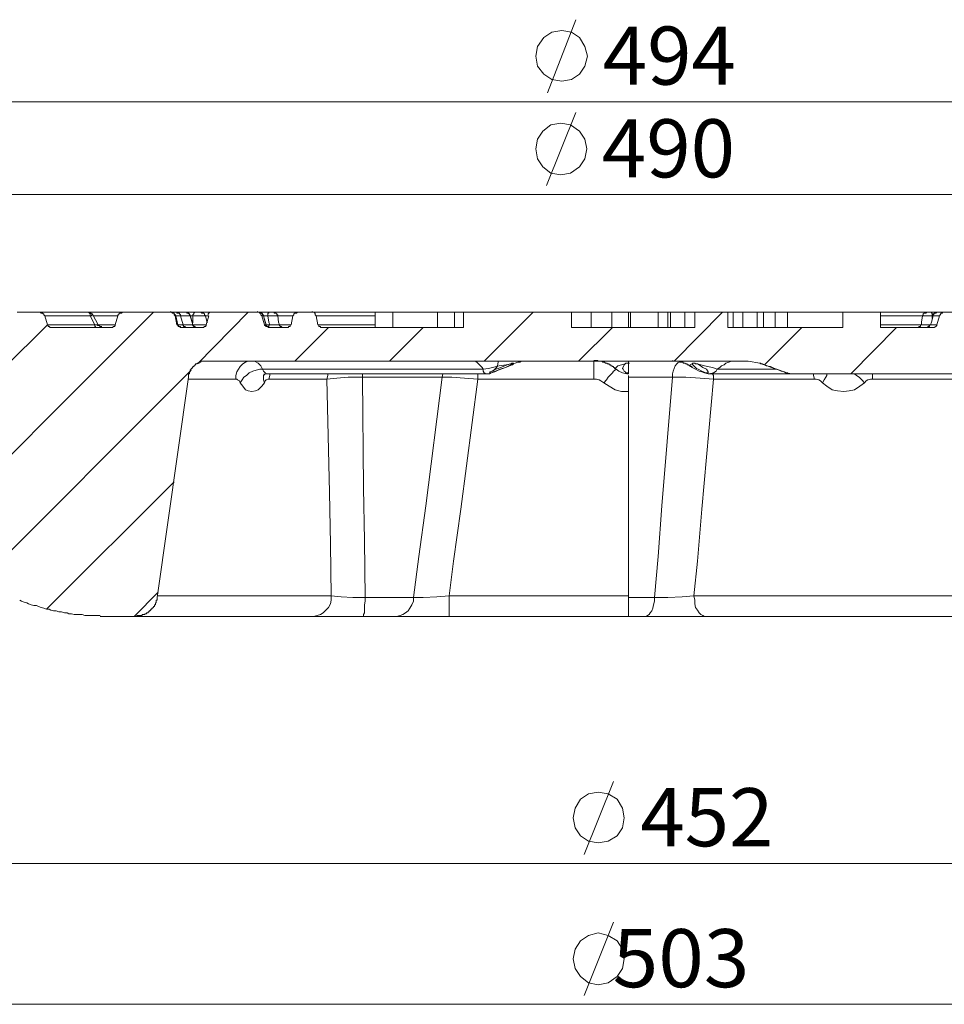
# Model space of a CAD drawing. Units: millimetres. Extents: x 83 to 495, y 5 to 292.
# Drawn here: x 380 to 414, y 218 to 255 of the extents above; entities that cross this region are included whole.
import ezdxf

# ---------------------------------------------------------------- set-up
doc = ezdxf.new("R2010")
doc.units = ezdxf.units.MM
doc.layers.add('PDF_Geomertry', color=7, linetype='Continuous')
doc.layers.add('PDF_Text', color=7, linetype='Continuous')
doc.styles.add('PDF Arial', font='txt')

msp = doc.modelspace()

# ---------------------------------------------------------------- linework, layer by layer
at = {"layer": 'PDF_Geomertry', "lineweight": 18}
for points in [[(399.669, 251.925), (400.735, 254.656)], [(401.168, 253.29), (401.068, 253.657), (400.868, 253.99), (400.568, 254.189), (400.202, 254.256), (399.835, 254.189), (399.535, 253.99), (399.302, 253.657), (399.236, 253.29), (399.302, 252.924), (399.535, 252.624), (399.835, 252.425), (400.202, 252.358), (400.568, 252.425), (400.868, 252.624), (401.068, 252.924), (401.168, 253.29)], [(441.546, 251.592), (363.721, 251.592)], [(399.635, 248.462), (400.735, 251.193)], [(401.135, 249.828), (401.068, 250.194), (400.868, 250.493), (400.535, 250.727), (400.168, 250.793), (399.802, 250.727), (399.502, 250.493), (399.302, 250.194), (399.236, 249.828), (399.302, 249.461), (399.502, 249.162), (399.802, 248.929), (400.168, 248.862), (400.535, 248.929), (400.868, 249.162), (401.068, 249.461), (401.135, 249.828)], [(364.188, 248.129), (441.213, 248.129)], [(375.915, 234.677), (384.977, 243.734)], [(386.609, 241.803), (388.508, 243.734)], [(397.303, 241.903), (399.136, 243.734)], [(404.4, 241.903), (406.199, 243.734)], [(390.24, 241.903), (391.506, 243.168)], [(393.772, 241.903), (395.038, 243.168)], [(400.835, 241.903), (402.101, 243.168)], [(407.764, 241.77), (409.164, 243.168)], [(410.996, 241.437), (412.695, 243.168)], [(378.413, 233.612), (386.376, 241.57)], [(380.979, 232.646), (385.743, 237.408)], [(384.244, 232.38), (385.143, 233.279)], [(401.035, 223.49), (402.134, 226.22)], [(402.534, 224.855), (402.467, 225.221), (402.267, 225.554), (401.934, 225.754), (401.568, 225.82), (401.201, 225.754), (400.901, 225.554), (400.701, 225.221), (400.635, 224.855), (400.701, 224.489), (400.901, 224.189), (401.201, 223.989), (401.568, 223.923), (401.934, 223.989), (402.267, 224.189), (402.467, 224.489), (402.534, 224.855)], [(367.086, 223.157), (438.248, 223.157)], [(401.035, 218.229), (402.134, 220.959)], [(402.534, 219.594), (402.467, 219.96), (402.267, 220.26), (401.934, 220.46), (401.568, 220.56), (401.201, 220.46), (400.901, 220.26), (400.701, 219.96), (400.635, 219.594), (400.701, 219.228), (400.901, 218.928), (401.201, 218.695), (401.568, 218.628), (401.934, 218.695), (402.267, 218.928), (402.467, 219.228), (402.534, 219.594)], [(363.255, 217.896), (442.246, 217.896)]]:
    msp.add_lwpolyline(points, dxfattribs=at)
at = {"layer": 'PDF_Geomertry', "lineweight": 20}
for points in [[(382.811, 243.168), (382.811, 243.168), (382.811, 243.168), (382.811, 243.201), (382.778, 243.201), (382.778, 243.201), (382.778, 243.235), (382.778, 243.268), (382.778, 243.268), (382.611, 243.601), (382.611, 243.634), (382.611, 243.634), (382.611, 243.668), (382.578, 243.701), (382.578, 243.701), (382.578, 243.701), (382.578, 243.701), (382.545, 243.734), (380.746, 243.734), (379.879, 243.734)], [(380.912, 243.601), (380.879, 243.634), (380.879, 243.668), (380.846, 243.668), (380.846, 243.701), (380.812, 243.701), (380.812, 243.701), (380.779, 243.701), (380.746, 243.734)], [(382.711, 243.634), (382.678, 243.668), (382.678, 243.668), (382.645, 243.668), (382.645, 243.701), (382.611, 243.701), (382.611, 243.701), (382.578, 243.701), (382.545, 243.734)], [(382.545, 243.734), (383.811, 243.734)], [(385.909, 243.268), (385.876, 243.268), (385.81, 243.601), (385.776, 243.634), (385.776, 243.634), (385.743, 243.668), (385.743, 243.701), (385.71, 243.701), (385.71, 243.701), (385.676, 243.701), (385.643, 243.734), (385.643, 243.734), (385.643, 243.734), (385.643, 243.734), (385.643, 243.734), (385.61, 243.734), (385.61, 243.734), (385.61, 243.734), (385.61, 243.734), (383.811, 243.734), (383.777, 243.701), (383.744, 243.701), (383.711, 243.701), (383.711, 243.701), (383.677, 243.668), (383.677, 243.634), (383.644, 243.634), (383.644, 243.601), (382.711, 243.601)], [(385.776, 243.601), (385.743, 243.634), (385.743, 243.668), (385.743, 243.701), (385.71, 243.701), (385.71, 243.734), (385.676, 243.734), (385.643, 243.734), (385.61, 243.767)], [(385.843, 243.734), (385.81, 243.734), (385.81, 243.734), (385.776, 243.734), (385.743, 243.734), (385.71, 243.734), (385.676, 243.734), (385.643, 243.734), (385.643, 243.734), (385.676, 243.701), (385.71, 243.701), (385.71, 243.701), (385.743, 243.701), (385.743, 243.668), (385.776, 243.634), (385.776, 243.634), (385.81, 243.601)], [(385.976, 243.601), (385.976, 243.634), (385.976, 243.634), (385.943, 243.668), (385.943, 243.701), (385.909, 243.701), (385.876, 243.701), (385.843, 243.701), (385.843, 243.734), (385.876, 243.734), (385.909, 243.734), (385.943, 243.734), (386.009, 243.734), (386.043, 243.734), (386.076, 243.734), (386.143, 243.734), (386.209, 243.734)], [(386.443, 243.268), (386.343, 243.601), (386.309, 243.634), (386.309, 243.668), (386.276, 243.668), (386.276, 243.701), (386.243, 243.701), (386.209, 243.734), (386.209, 243.701), (386.243, 243.701), (386.276, 243.701), (386.276, 243.701), (386.309, 243.668), (386.309, 243.634), (386.343, 243.634), (386.443, 243.268), (386.509, 243.268), (386.576, 243.268), (386.676, 243.268), (386.742, 243.268), (386.842, 243.268), (386.876, 243.268), (386.942, 243.268), (386.942, 243.268)], [(387.209, 243.734), (387.175, 243.734), (387.109, 243.734), (387.009, 243.734), (386.909, 243.734), (386.842, 243.734), (386.742, 243.734), (386.742, 243.734), (386.709, 243.734), (386.676, 243.734), (386.642, 243.734), (386.609, 243.734), (386.576, 243.734), (386.542, 243.734), (386.509, 243.734), (386.209, 243.734), (386.209, 243.734), (386.209, 243.734)], [(386.742, 243.734), (386.776, 243.701), (386.809, 243.701), (386.842, 243.701), (386.842, 243.701), (386.876, 243.668), (386.876, 243.634), (386.876, 243.634), (386.909, 243.601), (386.876, 243.601), (386.842, 243.601), (386.776, 243.601), (386.709, 243.601), (386.642, 243.601), (386.576, 243.601), (386.509, 243.601), (386.443, 243.601)], [(386.443, 243.601), (386.443, 243.634), (386.443, 243.634), (386.476, 243.668), (386.476, 243.701), (386.476, 243.701), (386.476, 243.701), (386.476, 243.701), (386.509, 243.734)], [(387.009, 243.634), (387.009, 243.668), (387.042, 243.701), (387.075, 243.734), (387.109, 243.734), (387.142, 243.734), (387.175, 243.734), (388.841, 243.734), (388.841, 243.734), (388.875, 243.734), (388.875, 243.734), (388.875, 243.734), (388.875, 243.734), (388.875, 243.734), (388.908, 243.734), (388.908, 243.734), (388.941, 243.701), (388.974, 243.701), (388.974, 243.701), (389.008, 243.701), (389.041, 243.668), (389.041, 243.634), (389.074, 243.634), (389.074, 243.601), (389.174, 243.268), (389.308, 243.268), (389.408, 243.268), (389.508, 243.268), (389.574, 243.268), (389.641, 243.268), (389.674, 243.268), (389.774, 243.268), (389.874, 243.268), (390.007, 243.268), (390.107, 243.268), (390.174, 243.601), (390.174, 243.601), (390.041, 243.601), (389.941, 243.601), (389.807, 243.601), (389.707, 243.601), (389.607, 243.601), (389.574, 243.601), (389.508, 243.601), (389.441, 243.601), (389.341, 243.601), (389.241, 243.601), (389.074, 243.601), (389.074, 243.634), (389.041, 243.634), (389.041, 243.668), (389.008, 243.701), (388.974, 243.701), (388.974, 243.701), (388.941, 243.701), (388.908, 243.734)], [(389.241, 243.201), (389.208, 243.201), (389.174, 243.201), (389.141, 243.235), (389.108, 243.235), (389.108, 243.268), (389.008, 243.601), (388.974, 243.634), (388.974, 243.668), (388.974, 243.701), (388.941, 243.701), (388.941, 243.734), (388.908, 243.734), (388.875, 243.734), (388.841, 243.767)], [(388.941, 243.734), (389.274, 243.734), (389.408, 243.734)], [(389.308, 243.268), (389.274, 243.368), (389.241, 243.601), (389.241, 243.634), (389.241, 243.634), (389.241, 243.668), (389.241, 243.701), (389.241, 243.701), (389.274, 243.701), (389.274, 243.701), (389.274, 243.734), (389.341, 243.734), (389.374, 243.734), (389.408, 243.734), (389.441, 243.734), (389.474, 243.734)], [(389.474, 243.734), (389.474, 243.701), (389.508, 243.701), (389.541, 243.701), (389.541, 243.701), (389.574, 243.668), (389.574, 243.634), (389.607, 243.634), (389.607, 243.601), (389.641, 243.368), (389.674, 243.268), (389.674, 243.268), (389.674, 243.235), (389.707, 243.201), (389.707, 243.201), (389.741, 243.201), (389.774, 243.168), (389.774, 243.168), (389.807, 243.168)], [(389.474, 243.734), (389.574, 243.734), (389.674, 243.734), (389.774, 243.734), (389.907, 243.734), (390.041, 243.734), (390.174, 243.734), (390.307, 243.734), (390.34, 243.734)], [(390.873, 243.734), (390.34, 243.734), (390.307, 243.701), (390.274, 243.701), (390.274, 243.701), (390.24, 243.701), (390.207, 243.668), (390.207, 243.634), (390.207, 243.634), (390.174, 243.601)], [(391.04, 243.601), (391.007, 243.634), (391.007, 243.668), (391.007, 243.701), (390.973, 243.701), (390.973, 243.734), (390.94, 243.734), (390.907, 243.734), (390.873, 243.767)], [(390.873, 243.734), (390.907, 243.734), (391.007, 243.734), (391.14, 243.734), (391.373, 243.734), (391.64, 243.734), (391.973, 243.734), (392.373, 243.734), (392.806, 243.734), (393.239, 243.734), (393.239, 243.168), (393.239, 243.734), (393.305, 243.734), (393.339, 243.734), (393.405, 243.734), (393.505, 243.734), (393.572, 243.734), (393.672, 243.734), (393.772, 243.734), (393.905, 243.734), (394.105, 243.734), (394.305, 243.734), (394.505, 243.734), (394.705, 243.734), (394.938, 243.734), (395.138, 243.734), (395.371, 243.734), (395.571, 243.734), (395.571, 243.168)], [(414.994, 243.734), (414.427, 243.734), (414.394, 243.701), (414.361, 243.701), (414.327, 243.634), (414.294, 243.601), (414.194, 243.268), (414.194, 243.235), (414.161, 243.201), (414.094, 243.168), (414.061, 243.168), (412.095, 243.168), (412.095, 243.734), (410.696, 243.734), (410.696, 243.168), (406.398, 243.168), (406.398, 243.734), (405.166, 243.734), (405.166, 243.168), (400.568, 243.168), (400.568, 243.734), (396.537, 243.734), (396.537, 243.168), (391.273, 243.168)], [(393.239, 243.734), (393.239, 243.734), (393.239, 243.734)], [(393.905, 243.168), (393.905, 243.734)], [(396.204, 243.734), (396.137, 243.734), (396.037, 243.734), (395.971, 243.734), (395.904, 243.734), (395.804, 243.734), (395.738, 243.734), (395.638, 243.734), (395.571, 243.734)], [(396.204, 243.168), (396.204, 243.734), (396.237, 243.734), (396.304, 243.734), (396.337, 243.734), (396.37, 243.734), (396.404, 243.734), (396.47, 243.734), (396.504, 243.734), (396.537, 243.734)], [(401.301, 243.168), (401.301, 243.734), (401.101, 243.734), (400.868, 243.734), (400.668, 243.734), (400.568, 243.734)], [(402.067, 243.168), (402.067, 243.734), (402.001, 243.734), (401.901, 243.734), (401.801, 243.734), (401.701, 243.734), (401.601, 243.734), (401.501, 243.734), (401.401, 243.734), (401.301, 243.734)], [(403.8, 243.734), (403.7, 243.734), (403.6, 243.734), (403.5, 243.734), (403.367, 243.734), (403.233, 243.734), (403.067, 243.734), (402.934, 243.734), (402.767, 243.734), (402.767, 243.734), (402.767, 243.734), (402.734, 243.734), (402.734, 243.734), (402.734, 243.734), (402.7, 243.734), (402.7, 243.734), (402.7, 243.734), (402.6, 243.734), (402.534, 243.734), (402.434, 243.734), (402.367, 243.734), (402.301, 243.734), (402.234, 243.734), (402.134, 243.734), (402.067, 243.734)], [(402.7, 243.168), (402.7, 243.734)], [(402.767, 243.168), (402.767, 243.734)], [(403.8, 243.168), (403.8, 243.734), (403.8, 243.734), (403.833, 243.734), (403.9, 243.734), (403.966, 243.734), (404.033, 243.734), (404.066, 243.734), (404.133, 243.734), (404.166, 243.734)], [(404.166, 243.168), (404.166, 243.734), (404.2, 243.734), (404.266, 243.734), (404.266, 243.168)], [(404.799, 243.168), (404.799, 243.734), (404.699, 243.734), (404.633, 243.734), (404.566, 243.734), (404.499, 243.734), (404.433, 243.734), (404.366, 243.734), (404.3, 243.734), (404.266, 243.734)], [(405.166, 243.734), (405.099, 243.734), (405.066, 243.734), (404.999, 243.734), (404.966, 243.734), (404.899, 243.734), (404.866, 243.734), (404.833, 243.734), (404.799, 243.734)], [(406.598, 243.168), (406.598, 243.734), (406.565, 243.734), (406.498, 243.734), (406.465, 243.734), (406.432, 243.734), (406.398, 243.734)], [(406.598, 243.734), (406.632, 243.734), (406.698, 243.734), (406.732, 243.734), (406.798, 243.734), (406.832, 243.734), (406.865, 243.734), (406.931, 243.734), (406.965, 243.734)], [(406.965, 243.168), (406.965, 243.734), (406.998, 243.734), (407.065, 243.734), (407.131, 243.734), (407.198, 243.734), (407.265, 243.734), (407.331, 243.734), (407.431, 243.734), (407.498, 243.734), (407.498, 243.168)], [(407.498, 243.734), (407.531, 243.734), (407.564, 243.734), (407.598, 243.734), (407.631, 243.734), (407.664, 243.734), (407.698, 243.734), (407.698, 243.734), (407.731, 243.734)], [(407.731, 243.168), (407.731, 243.734), (407.764, 243.734), (407.831, 243.734), (407.898, 243.734), (407.931, 243.734), (407.998, 243.734), (408.064, 243.734), (408.098, 243.734), (408.164, 243.734)], [(408.631, 243.168), (408.631, 243.734), (408.631, 243.734), (408.597, 243.734), (408.531, 243.734), (408.431, 243.734), (408.331, 243.734), (408.164, 243.734), (408.164, 243.168)], [(410.696, 243.734), (410.663, 243.734), (410.596, 243.734), (410.43, 243.734), (410.23, 243.734), (409.963, 243.734), (409.663, 243.734), (409.297, 243.734), (408.864, 243.734), (408.631, 243.734)], [(412.095, 243.734), (412.362, 243.734), (412.795, 243.734), (413.195, 243.734), (413.528, 243.734), (413.828, 243.734)], [(412.695, 243.734), (412.728, 243.734)], [(413.661, 243.601), (413.695, 243.634), (413.695, 243.634), (413.695, 243.668), (413.728, 243.701), (413.761, 243.701), (413.761, 243.701), (413.794, 243.701), (413.828, 243.734), (413.828, 243.734), (413.894, 243.734), (413.928, 243.734), (413.961, 243.734), (413.994, 243.734), (414.194, 243.734), (414.261, 243.734), (414.294, 243.734), (414.361, 243.734), (414.394, 243.734), (414.394, 243.734), (414.427, 243.734), (414.427, 243.734), (414.427, 243.734), (414.427, 243.734), (414.361, 243.734), (414.327, 243.734)], [(414.028, 243.601), (414.028, 243.634), (414.028, 243.634), (414.028, 243.668), (414.028, 243.701), (414.028, 243.701), (414.028, 243.701), (413.994, 243.701), (413.994, 243.734)], [(414.061, 243.601), (414.061, 243.634), (414.061, 243.634), (414.094, 243.668), (414.094, 243.701), (414.128, 243.701), (414.161, 243.701), (414.161, 243.701), (414.194, 243.734), (414.161, 243.701), (414.161, 243.701), (414.128, 243.701), (414.094, 243.701), (414.094, 243.668), (414.061, 243.668), (414.061, 243.634), (414.061, 243.601), (414.028, 243.468)], [(414.361, 243.734), (414.394, 243.734)], [(379.38, 241.636), (381.012, 243.268), (380.912, 243.601), (382.611, 243.601), (382.645, 243.601), (382.678, 243.634), (382.678, 243.634), (382.711, 243.634), (382.711, 243.634), (382.911, 243.268), (382.911, 243.235), (382.944, 243.235), (382.978, 243.201), (383.011, 243.201), (383.044, 243.201)], [(383.544, 243.268), (383.644, 243.601)], [(385.776, 243.601), (385.776, 243.601), (385.776, 243.601), (385.776, 243.601), (385.776, 243.601), (385.776, 243.601), (385.776, 243.601), (385.776, 243.601), (385.81, 243.601), (385.876, 243.268), (385.909, 243.268), (385.943, 243.268), (386.009, 243.268), (386.043, 243.268), (386.076, 243.268), (385.976, 243.601), (385.976, 243.601), (385.943, 243.601), (385.909, 243.601), (385.843, 243.601), (385.81, 243.601), (385.843, 243.601)], [(385.776, 243.601), (385.843, 243.268)], [(385.976, 243.601), (386.009, 243.601), (386.043, 243.601), (386.109, 243.601), (386.143, 243.601), (386.176, 243.601), (386.243, 243.601), (386.276, 243.601), (386.343, 243.601), (386.443, 243.268), (386.443, 243.268), (386.443, 243.235), (386.476, 243.201), (386.476, 243.201), (386.509, 243.201), (386.509, 243.168), (386.542, 243.168), (386.576, 243.168)], [(386.343, 243.601), (386.343, 243.601), (386.343, 243.601)], [(386.443, 243.601), (386.343, 243.601)], [(386.443, 243.601), (386.443, 243.335)], [(386.809, 243.168), (386.809, 243.168), (386.842, 243.168), (386.876, 243.201), (386.909, 243.201), (386.909, 243.201), (386.942, 243.235), (386.942, 243.268), (386.942, 243.268), (387.042, 243.601), (386.976, 243.601), (386.909, 243.601), (386.976, 243.335)], [(389.208, 243.268), (389.174, 243.268), (389.141, 243.368), (389.074, 243.601), (389.041, 243.601), (389.041, 243.601), (389.041, 243.601), (389.008, 243.601), (389.008, 243.601), (389.008, 243.601), (389.008, 243.601), (389.008, 243.601)], [(389.074, 243.601), (389.108, 243.601)], [(393.239, 243.601), (392.939, 243.601), (392.506, 243.601), (392.106, 243.601), (391.773, 243.601), (391.506, 243.601), (391.307, 243.601), (391.14, 243.601), (391.073, 243.601), (391.04, 243.601), (391.107, 243.268), (391.14, 243.268), (391.24, 243.268), (391.406, 243.268), (391.606, 243.268), (391.873, 243.268), (392.206, 243.268), (392.606, 243.268), (393.039, 243.268), (393.239, 243.268)], [(412.095, 243.601), (412.229, 243.601), (412.662, 243.601), (413.062, 243.601), (413.395, 243.601), (413.661, 243.601), (413.728, 243.601), (413.794, 243.601), (413.894, 243.601), (413.994, 243.601), (414.028, 243.601), (414.028, 243.501)], [(413.628, 243.268), (413.628, 243.368), (413.661, 243.601)], [(414.061, 243.601), (413.994, 243.368), (413.961, 243.268)], [(414.061, 243.601), (414.061, 243.601), (414.061, 243.601)], [(414.294, 243.601), (414.294, 243.601), (414.261, 243.601), (414.261, 243.601), (414.228, 243.601), (414.194, 243.601), (414.161, 243.601), (414.094, 243.601), (414.061, 243.601)], [(381.012, 243.268), (382.778, 243.268), (382.811, 243.268), (382.844, 243.268), (382.844, 243.268), (382.878, 243.268), (382.878, 243.235), (382.911, 243.235), (382.911, 243.268)], [(381.012, 243.268), (381.045, 243.235), (381.045, 243.235), (381.045, 243.201), (381.079, 243.201), (381.112, 243.168), (381.112, 243.168), (381.145, 243.168), (381.179, 243.168)], [(382.878, 243.268), (383.544, 243.268), (383.544, 243.268), (383.544, 243.235), (383.511, 243.201), (383.511, 243.201), (383.477, 243.201), (383.444, 243.168), (383.444, 243.168), (383.411, 243.168), (381.179, 243.168)], [(385.843, 243.268), (385.876, 243.268), (385.876, 243.235), (385.909, 243.201), (385.909, 243.201), (385.943, 243.201), (385.976, 243.168), (385.976, 243.168), (386.009, 243.168)], [(385.843, 243.268), (385.843, 243.268), (385.876, 243.268), (385.876, 243.268), (385.876, 243.268), (385.876, 243.268), (385.876, 243.268), (385.876, 243.268), (385.876, 243.268)], [(386.809, 243.168), (386.009, 243.168)], [(386.443, 243.268), (386.376, 243.268), (386.309, 243.268), (386.276, 243.268), (386.209, 243.268), (386.176, 243.268), (386.143, 243.268), (386.109, 243.268), (386.076, 243.268), (386.076, 243.268), (386.076, 243.235), (386.109, 243.201), (386.109, 243.201), (386.143, 243.201), (386.176, 243.168), (386.176, 243.168), (386.209, 243.168)], [(386.609, 243.168), (386.576, 243.168), (386.542, 243.168), (386.509, 243.201), (386.509, 243.201), (386.476, 243.201), (386.476, 243.235), (386.443, 243.268), (386.443, 243.268)], [(386.443, 243.268), (386.443, 243.268), (386.443, 243.268)], [(389.108, 243.268), (389.108, 243.268), (389.108, 243.268), (389.108, 243.268), (389.108, 243.268), (389.108, 243.268), (389.141, 243.268), (389.141, 243.268), (389.174, 243.268), (389.174, 243.268), (389.174, 243.235), (389.208, 243.201), (389.208, 243.201), (389.241, 243.201), (389.274, 243.168), (389.274, 243.168), (389.308, 243.168), (389.274, 243.168), (389.274, 243.168), (389.241, 243.201), (389.208, 243.201), (389.208, 243.201), (389.174, 243.235), (389.174, 243.268), (389.174, 243.268)], [(389.941, 243.168), (389.241, 243.168)], [(389.274, 243.168), (389.274, 243.168), (389.274, 243.201), (389.274, 243.201), (389.274, 243.201), (389.274, 243.235), (389.308, 243.268), (389.308, 243.268)], [(389.941, 243.168), (389.974, 243.168), (390.007, 243.168), (390.007, 243.201), (390.041, 243.201), (390.074, 243.201), (390.074, 243.235), (390.074, 243.268), (390.107, 243.268)], [(391.107, 243.268), (391.14, 243.268), (391.14, 243.235), (391.14, 243.201), (391.173, 243.201), (391.207, 243.201), (391.207, 243.168), (391.24, 243.168), (391.273, 243.168)], [(412.095, 243.268), (412.195, 243.268), (412.628, 243.268), (412.995, 243.268), (413.328, 243.268), (413.628, 243.268)], [(413.628, 243.268), (413.595, 243.268), (413.595, 243.235), (413.595, 243.201), (413.561, 243.201), (413.528, 243.201), (413.528, 243.168), (413.495, 243.168), (413.461, 243.168)], [(413.628, 243.268), (413.661, 243.268), (413.728, 243.268), (413.828, 243.268), (413.928, 243.268), (413.961, 243.268)], [(413.794, 243.168), (413.828, 243.168), (413.861, 243.168), (413.861, 243.201), (413.894, 243.201), (413.894, 243.201), (413.928, 243.235), (413.928, 243.268), (413.961, 243.268)], [(414.194, 243.268), (414.194, 243.268), (414.194, 243.268), (414.161, 243.268), (414.128, 243.268), (414.094, 243.268), (414.061, 243.268), (414.028, 243.268), (413.961, 243.268), (413.961, 243.268), (413.928, 243.235), (413.928, 243.201), (413.894, 243.201), (413.894, 243.201), (413.861, 243.168), (413.828, 243.168), (413.794, 243.168)], [(413.961, 243.268), (413.961, 243.268), (413.961, 243.268)], [(388.641, 241.903), (388.741, 241.903), (388.875, 241.836), (388.974, 241.736), (389.041, 241.603), (388.941, 241.603), (388.808, 241.57), (388.675, 241.537), (388.541, 241.47), (388.441, 241.37), (388.341, 241.304), (388.275, 241.204), (388.208, 241.104), (388.175, 241.17), (388.108, 241.204), (388.075, 241.237), (388.042, 241.237), (386.276, 241.237)], [(386.976, 241.903), (386.942, 241.903), (386.909, 241.903), (386.876, 241.903), (386.842, 241.903), (386.809, 241.903), (386.776, 241.903), (386.742, 241.903), (386.742, 241.87), (386.709, 241.87), (386.676, 241.87), (386.676, 241.836), (386.642, 241.836), (386.609, 241.836), (386.576, 241.803), (386.542, 241.803), (386.542, 241.77), (386.509, 241.77), (386.509, 241.736), (386.476, 241.736), (386.476, 241.703), (386.443, 241.703), (386.443, 241.67), (386.409, 241.67), (386.409, 241.637), (386.376, 241.637), (386.376, 241.603), (386.343, 241.57), (386.343, 241.537), (386.343, 241.503), (386.309, 241.503), (386.309, 241.47), (386.309, 241.437), (386.276, 241.437), (386.276, 241.403), (386.276, 241.37), (386.276, 241.337), (386.276, 241.304)], [(386.976, 241.903), (407.165, 241.903), (407.598, 241.836), (407.631, 241.836), (407.631, 241.803), (407.698, 241.803), (407.831, 241.736), (407.998, 241.703), (408.197, 241.603), (408.231, 241.603), (408.131, 241.636), (407.764, 241.77), (407.631, 241.803), (407.598, 241.836), (407.598, 241.836), (407.598, 241.836), (407.598, 241.836), (407.598, 241.836), (407.631, 241.836)], [(388.042, 241.237), (388.042, 241.37), (388.075, 241.503), (388.142, 241.603), (388.208, 241.703), (388.308, 241.803), (388.408, 241.87), (388.508, 241.903), (388.641, 241.903)], [(396.87, 241.903), (396.904, 241.903), (396.97, 241.903), (397.037, 241.87), (397.07, 241.836), (397.137, 241.77), (397.17, 241.736), (397.237, 241.67), (397.27, 241.603)], [(398.902, 241.903), (398.836, 241.903), (398.769, 241.903), (398.703, 241.903), (398.636, 241.87), (398.569, 241.87), (398.469, 241.836), (398.403, 241.803), (398.336, 241.77), (398.203, 241.703), (398.003, 241.637), (397.836, 241.57), (397.703, 241.503), (397.57, 241.47), (397.503, 241.437), (397.403, 241.437), (397.37, 241.437)], [(397.836, 241.903), (397.836, 241.87), (397.803, 241.736), (397.77, 241.67), (397.703, 241.603), (397.67, 241.57), (397.636, 241.537), (397.636, 241.537), (397.636, 241.537), (397.636, 241.537)], [(402.501, 241.603), (402.534, 241.537), (402.567, 241.503), (402.6, 241.47), (402.634, 241.47), (402.667, 241.47), (402.667, 241.47), (402.7, 241.47), (402.7, 241.437), (402.634, 241.437), (402.467, 241.47), (402.334, 241.537), (402.234, 241.603), (402.201, 241.636), (402.167, 241.636), (402.167, 241.67), (402.134, 241.67), (402.134, 241.703), (402.101, 241.703), (402.067, 241.736), (402.034, 241.736), (402.034, 241.77), (402.001, 241.77), (401.967, 241.77), (401.967, 241.803), (401.934, 241.803), (401.901, 241.803), (401.901, 241.836), (401.868, 241.836), (401.834, 241.836), (401.801, 241.87), (401.768, 241.87), (401.734, 241.87), (401.701, 241.903), (401.668, 241.903), (401.634, 241.903), (401.601, 241.903), (401.568, 241.903), (401.534, 241.936), (401.501, 241.936), (401.468, 241.936), (401.434, 241.936), (401.401, 241.936)], [(401.401, 241.237), (401.401, 241.37), (401.401, 241.503), (401.401, 241.603), (401.401, 241.703), (401.401, 241.803), (401.401, 241.87), (401.401, 241.903), (401.401, 241.903)], [(402.734, 241.836), (402.7, 241.836), (402.7, 241.903)], [(405.066, 241.67), (405.033, 241.703), (404.999, 241.703), (404.999, 241.736), (404.966, 241.736), (404.933, 241.77), (404.899, 241.77), (404.866, 241.803), (404.833, 241.803), (404.799, 241.836), (404.766, 241.836), (404.733, 241.836), (404.733, 241.87), (404.699, 241.87), (404.666, 241.87), (404.633, 241.87), (404.599, 241.87), (404.599, 241.903), (404.566, 241.903), (404.533, 241.903), (404.499, 241.903), (404.466, 241.903), (404.433, 241.903), (404.4, 241.903), (404.366, 241.903), (404.333, 241.936)], [(406.732, 241.903), (406.632, 241.903), (406.532, 241.903), (406.432, 241.87), (406.332, 241.836), (406.265, 241.77), (406.165, 241.736), (406.099, 241.67), (405.999, 241.603), (405.965, 241.537), (405.865, 241.47), (405.699, 241.437)], [(389.074, 241.37), (389.108, 241.403), (389.174, 241.437), (389.241, 241.437), (397.37, 241.437), (397.37, 241.437), (397.303, 241.47), (397.27, 241.537), (397.27, 241.603), (389.041, 241.603), (389.074, 241.537), (389.141, 241.47), (389.174, 241.437), (389.241, 241.437)], [(398.336, 241.77), (398.369, 241.77), (398.403, 241.803), (398.403, 241.836), (398.403, 241.836), (398.369, 241.836), (398.303, 241.803), (398.136, 241.77), (397.87, 241.736), (397.47, 241.636), (397.27, 241.603)], [(397.736, 241.603), (397.603, 241.537), (397.537, 241.503), (397.503, 241.47), (397.503, 241.47), (397.503, 241.47), (397.537, 241.47), (397.537, 241.47), (397.57, 241.47), (397.67, 241.503), (397.903, 241.603), (398.103, 241.67), (398.303, 241.77), (398.336, 241.803), (398.403, 241.803), (398.403, 241.836), (398.403, 241.836), (398.403, 241.836), (398.369, 241.836), (398.336, 241.836), (398.303, 241.803), (398.17, 241.77), (397.836, 241.636), (397.736, 241.603)], [(401.768, 241.104), (401.868, 241.204), (401.934, 241.304), (402.001, 241.37), (402.101, 241.47), (402.134, 241.537), (402.201, 241.57), (402.201, 241.603), (402.234, 241.603)], [(402.501, 241.603), (402.467, 241.636), (402.534, 241.77), (402.567, 241.803), (402.6, 241.836), (402.634, 241.836), (402.667, 241.836), (402.667, 241.836), (402.7, 241.836), (402.667, 241.836), (402.634, 241.836), (402.567, 241.803), (402.434, 241.77), (402.301, 241.736), (402.201, 241.636), (402.234, 241.603)], [(402.7, 241.304), (402.9, 241.304), (403.1, 241.304), (403.333, 241.304), (403.533, 241.304), (403.733, 241.304), (403.933, 241.304), (404.133, 241.304), (404.333, 241.304), (404.333, 241.437), (404.366, 241.537), (404.4, 241.636), (404.433, 241.736), (404.499, 241.803), (404.566, 241.87), (404.566, 241.87)], [(402.7, 241.47), (402.7, 241.47), (402.7, 241.836)], [(405.066, 241.703), (404.999, 241.736), (404.999, 241.77), (405.066, 241.803), (405.099, 241.836), (405.132, 241.836), (405.166, 241.836), (405.232, 241.803), (405.399, 241.77), (405.532, 241.736), (405.832, 241.67), (405.999, 241.603), (408.231, 241.603), (408.397, 241.537), (408.497, 241.503), (408.564, 241.47), (408.597, 241.47), (408.597, 241.47), (408.597, 241.47), (408.597, 241.47), (408.631, 241.47), (408.664, 241.437), (408.797, 241.437), (408.797, 241.437)], [(405.299, 241.603), (405.432, 241.537), (405.499, 241.503), (405.566, 241.47), (405.599, 241.47), (405.599, 241.47), (405.632, 241.47), (405.632, 241.47), (405.666, 241.47), (405.666, 241.503), (405.599, 241.603), (405.466, 241.67), (405.332, 241.77), (405.266, 241.803), (405.199, 241.803), (405.166, 241.836), (405.132, 241.836), (405.132, 241.836), (405.099, 241.836), (405.099, 241.836), (405.066, 241.803), (405.099, 241.77), (405.232, 241.636), (405.299, 241.603)], [(405.066, 241.67), (405.199, 241.603), (405.332, 241.537), (405.432, 241.503), (405.532, 241.47), (405.665, 241.437), (405.699, 241.437), (408.764, 241.437), (418.159, 241.437), (418.392, 241.403), (418.592, 241.27), (418.758, 241.104), (418.825, 240.871), (418.858, 240.771), (418.892, 240.771)], [(408.797, 241.437), (408.764, 241.437), (408.597, 241.47), (407.598, 241.836)], [(408.231, 241.603), (408.431, 241.537), (408.497, 241.503), (408.564, 241.47), (408.597, 241.47), (408.597, 241.47), (408.597, 241.47), (408.597, 241.47)], [(385.11, 233.079), (386.276, 241.304)], [(389.308, 241.437), (389.308, 241.37), (389.274, 241.237), (389.241, 241.237), (389.174, 241.204), (389.141, 241.17), (389.108, 241.104), (389.074, 241.204), (389.074, 241.304), (389.074, 241.37), (389.108, 241.437)], [(389.274, 241.237), (391.44, 241.237), (391.473, 241.37), (391.473, 241.437)], [(392.772, 241.304), (392.806, 237.175), (392.839, 235.21), (392.872, 233.079), (392.406, 233.079), (391.973, 233.112), (391.606, 233.146), (391.573, 235.077), (391.54, 237.008), (391.44, 241.237), (391.806, 241.27), (392.239, 241.304), (392.772, 241.304), (392.772, 241.437), (392.772, 241.437)], [(395.738, 241.304), (395.471, 241.304), (395.171, 241.304), (394.838, 241.304), (394.472, 241.304), (394.072, 241.304), (393.639, 241.304), (393.206, 241.304), (392.772, 241.304)], [(397.07, 241.237), (396.437, 236.376), (396.171, 234.444), (396.004, 233.146), (395.538, 233.112), (395.038, 233.079), (394.671, 233.079), (394.871, 234.611), (395.138, 236.509), (395.738, 241.304), (396.104, 241.304), (396.57, 241.27), (397.07, 241.237), (397.07, 241.37), (397.07, 241.437)], [(395.738, 241.304), (395.771, 241.437), (395.771, 241.437)], [(401.401, 241.237), (397.07, 241.237)], [(401.768, 241.104), (401.668, 241.17), (401.601, 241.204), (401.501, 241.237), (401.401, 241.237)], [(402.7, 240.771), (402.7, 241.004), (402.7, 241.204), (402.7, 241.337), (402.7, 241.37)], [(409.63, 241.237), (405.865, 241.237), (405.366, 241.27), (404.833, 241.304), (404.333, 241.304), (403.933, 236.509), (403.8, 234.611), (403.667, 233.079), (404.166, 233.079), (404.699, 233.112), (405.132, 233.146)], [(417.093, 232.38), (417.026, 232.413), (416.959, 232.447), (416.893, 232.513), (416.826, 232.613), (416.76, 232.713), (416.726, 232.846), (416.726, 232.979), (416.693, 233.146), (405.132, 233.146), (405.266, 234.444), (405.432, 236.376), (405.865, 241.237), (405.865, 241.37), (405.832, 241.437)], [(408.764, 241.437), (413.461, 241.437), (418.159, 241.437), (418.192, 241.437)], [(409.597, 241.437), (409.597, 241.37), (409.63, 241.237), (409.697, 241.237), (409.797, 241.204), (409.863, 241.17), (409.93, 241.104), (409.997, 241.204), (410.063, 241.304), (410.096, 241.37), (410.096, 241.437)], [(411.796, 241.237), (411.729, 241.237), (411.629, 241.204), (411.562, 241.17), (411.496, 241.104), (411.396, 241.204), (411.296, 241.304), (411.196, 241.37), (411.129, 241.437)], [(417.492, 233.079), (417.193, 235.21), (416.926, 237.175), (416.326, 241.304), (416.226, 241.304), (415.96, 241.27), (415.56, 241.237), (411.796, 241.237), (411.796, 241.37), (411.796, 241.437)], [(389.108, 241.104), (389.008, 240.971), (388.875, 240.837), (388.775, 240.804), (388.641, 240.771), (388.508, 240.804), (388.408, 240.837), (388.308, 240.971), (388.208, 241.104)], [(402.7, 240.771), (402.434, 240.771), (402.201, 240.837), (401.967, 240.971), (401.768, 241.104)], [(411.496, 241.104), (411.329, 240.971), (411.129, 240.837), (410.929, 240.804), (410.729, 240.771), (410.496, 240.804), (410.296, 240.837), (410.096, 240.971), (409.93, 241.104)], [(396.004, 233.146), (402.7, 233.146), (402.7, 240.771)], [(382.978, 232.38), (384.344, 232.38), (384.344, 232.413), (384.377, 232.413), (384.41, 232.413), (384.444, 232.413), (384.477, 232.413), (384.51, 232.413), (384.544, 232.413), (384.544, 232.447), (384.577, 232.447), (384.61, 232.447), (384.643, 232.447), (384.643, 232.48), (384.677, 232.48), (384.71, 232.48), (384.71, 232.513), (384.743, 232.513), (384.777, 232.513), (384.777, 232.546), (384.81, 232.546), (384.81, 232.58), (384.843, 232.58), (384.843, 232.613), (384.877, 232.613), (384.877, 232.646), (384.91, 232.646), (384.91, 232.68), (384.943, 232.68), (384.943, 232.713), (384.977, 232.713), (384.977, 232.746), (385.01, 232.746), (385.01, 232.78), (385.01, 232.813), (385.043, 232.813), (385.043, 232.846), (385.043, 232.879), (385.077, 232.879), (385.077, 232.913), (385.077, 232.946), (385.077, 232.979), (385.11, 232.979), (385.11, 233.013), (385.11, 233.046), (385.11, 233.079)], [(392.872, 233.079), (392.872, 232.946), (392.839, 232.813), (392.839, 232.68), (392.839, 232.58), (392.839, 232.513), (392.806, 232.447), (392.806, 232.413), (392.806, 232.38), (392.139, 232.38), (391.773, 232.38), (391.44, 232.38), (391.173, 232.38), (390.94, 232.38), (384.344, 232.38)], [(385.143, 233.146), (391.606, 233.146), (391.606, 232.979), (391.573, 232.846), (391.506, 232.713), (391.406, 232.613), (391.307, 232.513), (391.207, 232.447), (391.073, 232.413), (390.94, 232.38)], [(392.806, 232.38), (392.972, 232.38), (393.172, 232.38), (393.339, 232.38), (393.505, 232.38), (393.672, 232.38), (393.805, 232.38), (393.938, 232.38), (394.038, 232.38), (394.172, 232.413), (394.272, 232.447), (394.372, 232.513), (394.472, 232.58), (394.538, 232.68), (394.605, 232.813), (394.671, 232.946), (394.671, 233.079)], [(392.872, 233.079), (393.139, 233.079), (393.405, 233.079), (393.639, 233.079), (393.905, 233.079), (394.105, 233.079), (394.338, 233.079), (394.505, 233.079), (394.671, 233.079)], [(396.004, 232.38), (396.004, 232.413), (396.004, 232.447), (396.004, 232.513), (396.004, 232.613), (396.004, 232.713), (396.004, 232.846), (396.004, 232.979), (396.004, 233.146)], [(402.7, 233.146), (402.7, 232.979), (402.7, 232.846), (402.7, 232.713), (402.7, 232.613), (402.7, 232.513), (402.7, 232.447), (402.7, 232.413), (402.7, 232.38), (402.767, 232.38), (402.867, 232.38), (402.934, 232.38), (403, 232.38), (403.1, 232.38), (403.167, 232.38), (403.267, 232.38), (403.333, 232.38), (403.4, 232.413), (403.467, 232.447), (403.5, 232.513), (403.567, 232.58), (403.6, 232.68), (403.633, 232.813), (403.667, 232.946), (403.667, 233.079)], [(402.7, 233.079), (402.8, 233.079), (402.934, 233.079), (403.067, 233.079), (403.2, 233.079), (403.3, 233.079), (403.433, 233.079), (403.567, 233.079), (403.667, 233.079)], [(405.532, 232.38), (405.466, 232.413), (405.399, 232.447), (405.332, 232.513), (405.266, 232.613), (405.199, 232.713), (405.166, 232.846), (405.166, 232.979), (405.132, 233.146)], [(379.979, 232.979), (380.046, 232.946), (380.146, 232.913), (380.246, 232.879), (380.312, 232.846), (380.412, 232.813), (380.512, 232.78), (380.612, 232.78), (380.679, 232.746), (380.779, 232.713), (380.879, 232.68), (380.979, 232.646), (381.079, 232.646), (381.145, 232.613), (381.245, 232.58), (381.345, 232.58), (381.445, 232.546), (381.545, 232.546), (381.645, 232.513), (381.745, 232.513), (381.812, 232.48), (381.912, 232.48), (382.012, 232.447), (382.112, 232.447), (382.211, 232.447), (382.311, 232.447), (382.411, 232.413), (382.511, 232.413), (382.611, 232.413), (382.678, 232.413), (382.778, 232.413), (382.878, 232.413), (382.978, 232.413)], [(402.7, 232.38), (396.004, 232.38), (395.304, 232.38), (394.938, 232.38), (394.605, 232.38), (394.305, 232.38), (394.038, 232.38)], [(418.292, 232.38), (418.125, 232.38), (417.959, 232.38), (417.726, 232.38), (417.426, 232.38), (417.093, 232.38), (405.532, 232.38), (404.866, 232.38), (404.499, 232.38), (404.1, 232.38), (403.7, 232.38), (403.333, 232.38)]]:
    msp.add_lwpolyline(points, dxfattribs=at)
msp.add_lwpolyline([(386.043, 243.168), (386.009, 243.168), (385.976, 243.168), (385.976, 243.201), (385.943, 243.201), (385.909, 243.201), (385.909, 243.235), (385.876, 243.268), (385.876, 243.268), (385.876, 243.268), (385.909, 243.235), (385.909, 243.201), (385.943, 243.201), (385.943, 243.201), (385.976, 243.168), (386.009, 243.168)], close=True, dxfattribs=at)

# ---------------------------------------------------------------- texts
at = {"layer": 'PDF_Text', "char_height": 2.17024, "attachment_point": 7, "style": 'PDF Arial'}
for s, insert in [('\\W1.007898;494', (401.734, 252.23)), ('\\W1.007896;490', (401.701, 248.768)), ('\\W1.007920;452', (403.134, 223.795)), ('\\W1.034999;503', (402.104, 218.533))]:
    msp.add_mtext(s, dxfattribs=dict(at, insert=insert))

doc.saveas('drawing.dxf')
